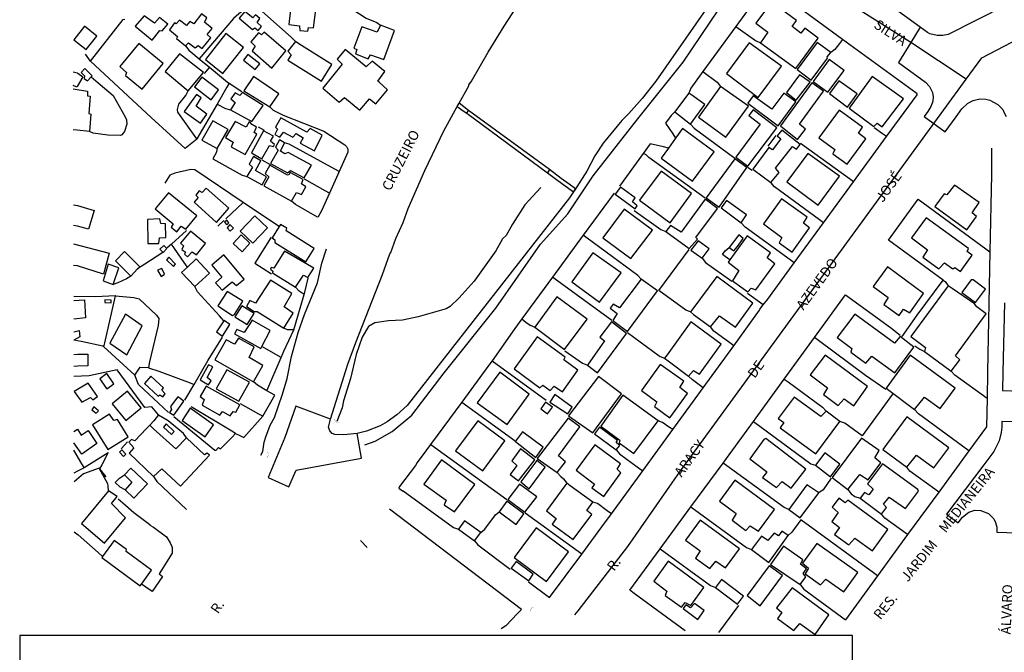
# Model space of a CAD drawing. Units: millimetres. Extents: x 178293 to 180721, y 1668731 to 1671507.
# Drawn here: x 178293 to 178541, y 1671189 to 1671348 of the extents above; entities that cross this region are included whole.
import ezdxf
from ezdxf.enums import TextEntityAlignment as Align

# ---------------------------------------------------------------- set-up
doc = ezdxf.new("R2010")
doc.units = ezdxf.units.MM
doc.header["$LTSCALE"] = 5
doc.header["$MEASUREMENT"] = 0
for name, color, linetype in [('V-BUEIRO', 5, 'Continuous'), ('V-CANTEIRO', 120, 'Continuous'), ('V-CRUZAMENTO', 1, 'Continuous'), ('V-EDIFICACAO', 2, 'Continuous'), ('V-EIXO_DE_LOGRADOURO', 3, 'Continuous'), ('V-ESCADA', 4, 'Continuous'), ('V-LOTE', 1, 'Continuous'), ('V-NOME_DOS_LOGRADOUROS', 7, 'Continuous'), ('V-QUADRA', 2, 'Continuous'), ('V-REFERENCIA', 40, 'Continuous'), ('V-VALETA', 6, 'Continuous')]:
    doc.layers.add(name, color=color, linetype=linetype)
doc.styles.get("Standard").update_dxf_attribs({"font": 'ARIAL.TTF'})

# ---------------------------------------------------------------- blocks, each defined once
blk = doc.blocks.new('305')
at = {"color": 0, "linetype": 'ByBlock', "lineweight": -2, "const_width": 0.05}
blk.add_lwpolyline([(0.73, 0.39, 0.60863), (-0.73, 0.38)], format="xyb", dxfattribs=at)

msp = doc.modelspace()

# ---------------------------------------------------------------- linework, layer by layer
at = {"layer": 'Defpoints'}
msp.add_lwpolyline([(178502.8, 1671044.589), (178502.8, 1671193.089), (178292.8, 1671193.089), (178292.8, 1671044.589)], close=True, dxfattribs=at)
at = {"layer": 'V-CANTEIRO'}
msp.add_lwpolyline([(178465.79, 1671350.93), (178453.2, 1671332.84), (178449.72, 1671328.48), (178446.42, 1671324.67), (178444.65, 1671322.9), (178439.9, 1671317.17), (178437.84, 1671313.98), (178435.83, 1671310.13), (178432.66, 1671305.29), (178432.41, 1671304.91), (178431.43, 1671303.42), (178390.46, 1671251.09), (178387.85, 1671248.66), (178385.44, 1671246.94), (178383.69, 1671245.92), (178380.22, 1671244.55), (178377.89, 1671244.02), (178377.89, 1671244.02), (178377.85, 1671244.01), (178374.55, 1671243.68), (178372.28, 1671243.71), (178371.58, 1671244.01), (178371, 1671244.64), (178370.69, 1671245.61), (178371.19, 1671247.61), (178375.56, 1671261.47), (178377.57, 1671266.92), (178384.24, 1671284.05), (178386.12, 1671289.26), (178386.38, 1671289.6), (178387.68, 1671293.15), (178389.52, 1671297.17), (178390.78, 1671300.72), (178394.91, 1671310.32), (178399.78, 1671320.31), (178403.13, 1671326.42), (178403.6, 1671327.26), (178406.01, 1671331.66), (178406.01, 1671331.94), (178406.71, 1671332.88), (178410.93, 1671340.17), (178414.97, 1671346.74), (178423.16, 1671359.46)], dxfattribs=at)
at = {"layer": 'V-CRUZAMENTO'}
for points in [[(178541.4, 1671351.93), (178526.91, 1671344.6), (178525.58, 1671344.32), (178524.13, 1671344.4), (178522.29, 1671344.81), (178521.67, 1671345.09), (178519.82, 1671346.43), (178519.82, 1671346.43), (178517.46, 1671342.6), (178514.37, 1671337.57), (178521.18, 1671332.58), (178522.22, 1671331.49), (178522.95, 1671330.02), (178523.12, 1671328.91), (178523.04, 1671327.81), (178522.85, 1671327.3), (178522.54, 1671326.44), (178521.78, 1671325.2), (178520.835, 1671323.922), (178526.168, 1671320.033), (178528.91, 1671323.89), (178530.33, 1671325.89), (178531.74, 1671327.21), (178532.34, 1671327.58), (178533.24, 1671327.98), (178534.88, 1671328.37), (178536.4, 1671328.28), (178537.4, 1671328.05), (178539.39, 1671326.98), (178540.65, 1671325.68), (178541.04, 1671324.89), (178541.51, 1671323.95)], [(178541.09, 1671276.98), (178540.71, 1671259.48), (178540.614, 1671254.796), (178547.368, 1671254.602)], [(178547.114, 1671246.861), (178540.452, 1671247.052), (178540.452, 1671247.052), (178540.42, 1671245.62), (178540.31, 1671244.27), (178539.74, 1671242.11), (178538.39, 1671239.48), (178535.9, 1671236.12), (178526.458, 1671223.671), (178529.404, 1671221.45), (178530.52, 1671222.93), (178532.08, 1671224.15), (178533.62, 1671224.62), (178535.16, 1671224.58), (178535.32, 1671224.51), (178535.32, 1671224.51), (178537.1, 1671223.79), (178537.75, 1671223.15), (178538.45, 1671222.46), (178538.88, 1671221.57), (178539.18, 1671220.39), (178539.2, 1671219.09), (178546.646, 1671218.875)]]:
    msp.add_lwpolyline(points, dxfattribs=at)
for points in [[(178522.85, 1671327.3), (178522.85, 1671327.3)], [(178541.04, 1671324.89), (178541.04, 1671324.89)], [(178377.85, 1671244.01), (178374.55, 1671243.68), (178372.28, 1671243.71), (178371.58, 1671244.01), (178371, 1671244.64), (178370.69, 1671245.61), (178371.19, 1671247.61), (178362.458, 1671250.91), (178359.63, 1671242.99), (178355.42, 1671232.94), (178360.672, 1671230.577), (178361.87, 1671233.24), (178362.489, 1671234.758), (178378.996, 1671237.806)]]:
    msp.add_lwpolyline(points, close=True, dxfattribs=at)
at = {"layer": 'V-EDIFICACAO'}
for points in [[(178361.16, 1671351.58), (178360.66, 1671347.17), (178363.37, 1671346.76), (178363.45, 1671345.65), (178365.43, 1671345.44), (178365.66, 1671346.34), (178366.89, 1671346.31), (178367.49, 1671350.8), (178361.16, 1671351.58)], [(178482.33, 1671352.79), (178478.43, 1671347.46), (178481.42, 1671345.18), (178479.59, 1671342.54), (178488.51, 1671336.07), (178494.12, 1671343.68), (178490.74, 1671346.2), (178489.73, 1671344.97), (178487.58, 1671346.62), (178488.69, 1671348.14), (178482.33, 1671352.79)], [(178326.8, 1671347.49), (178324.18, 1671349.36), (178321.91, 1671346.71), (178326.19, 1671343.22), (178328.11, 1671345.63), (178328.75, 1671345.53), (178330.16, 1671347.2), (178328.09, 1671348.94), (178326.8, 1671347.49)], [(178338.65, 1671349.79), (178336.69, 1671347.28), (178335.7, 1671347.87), (178334.83, 1671346.89), (178333.08, 1671348.25), (178332.28, 1671347.32), (178331.8, 1671347.53), (178330.55, 1671345.83), (178332.58, 1671344.14), (178332.35, 1671343.57), (178334.58, 1671341.72), (178335.4, 1671342.53), (178337.07, 1671341.25), (178337.81, 1671341.84), (178338.82, 1671341.12), (178340.98, 1671343.75), (178340.09, 1671344.61), (178341.33, 1671346.16), (178339.41, 1671347.74), (178339.95, 1671348.8), (178338.65, 1671349.79)], [(178351.6, 1671348.84), (178349.55, 1671350.39), (178348.17, 1671348.73), (178351.52, 1671345.87), (178352.12, 1671346.33), (178352.95, 1671345.65), (178353.77, 1671346.6), (178352.66, 1671347.64), (178353.34, 1671348.64), (178352.26, 1671349.58), (178351.6, 1671348.84)], [(178309.17, 1671346.69), (178306.43, 1671343.3), (178309.59, 1671340.82), (178312.25, 1671344.21), (178309.17, 1671346.69)], [(178379.1, 1671346.52), (178377.08, 1671341.2), (178377.84, 1671340.84), (178377.46, 1671339.74), (178380.64, 1671338.51), (178381.29, 1671339.5), (178384.58, 1671338.3), (178387.29, 1671345.64), (178383.77, 1671346.97), (178382.96, 1671345.23), (178379.1, 1671346.52)], [(178344.8, 1671344.83), (178339.62, 1671338.32), (178344.03, 1671334.75), (178349.23, 1671341.31), (178344.8, 1671344.83)], [(178354.46, 1671345.19), (178353.78, 1671344.54), (178353.01, 1671345), (178351.05, 1671342.73), (178352.14, 1671341.64), (178351.38, 1671340.53), (178356.41, 1671336.12), (178359.92, 1671340.49), (178354.46, 1671345.19)], [(178318.02, 1671336.56), (178319.75, 1671335.07), (178319.45, 1671334.25), (178323.66, 1671330.81), (178328.96, 1671337.31), (178322.82, 1671342.35), (178318.02, 1671336.56)], [(178362.3, 1671342.81), (178361.69, 1671342.02), (178360.44, 1671340.39), (178361.21, 1671339.46), (178360.45, 1671338.17), (178368.88, 1671332.82), (178371.51, 1671337.08), (178363.22, 1671342.24), (178362.3, 1671342.81)], [(178476.7, 1671342.51), (178471.03, 1671334.78), (178479.03, 1671328.72), (178484.84, 1671336.61), (178476.7, 1671342.51)], [(178493.91, 1671342.61), (178488.87, 1671335.76), (178492.37, 1671333.08), (178496.51, 1671338.61), (178496.39, 1671339), (178497.28, 1671340.11), (178493.91, 1671342.61)], [(178333.12, 1671339.77), (178329.48, 1671335.27), (178335.32, 1671330.43), (178339.14, 1671335.03), (178333.12, 1671339.77)], [(178350.29, 1671339.57), (178349.24, 1671338.17), (178352.21, 1671335.82), (178353.34, 1671337.23), (178350.29, 1671339.57)], [(178383.41, 1671332.56), (178383.11, 1671332.83), (178384.84, 1671335.28), (178381.69, 1671337.9), (178380.19, 1671336.46), (178374.86, 1671340.81), (178372.85, 1671338.37), (178374.12, 1671337.17), (178369.21, 1671331.09), (178373.38, 1671327.56), (178374.7, 1671328.71), (178378.6, 1671325.51), (178380.99, 1671328.37), (178382.62, 1671327.09), (178385.54, 1671330.63), (178383.41, 1671332.56)], [(178310.8, 1671333.94), (178311.04, 1671334.22), (178309.22, 1671336.02), (178308.27, 1671335.01), (178309.16, 1671334.22), (178309.06, 1671333.49), (178309.91, 1671332.91), (178310.8, 1671333.94)], [(178492.89, 1671332.75), (178496.59, 1671330.03), (178500.66, 1671335.54), (178496.87, 1671338.33), (178492.89, 1671332.75)], [(178338.76, 1671333.82), (178336.88, 1671331.42), (178341.04, 1671328.16), (178342.94, 1671330.68), (178338.76, 1671333.82)], [(178351.75, 1671334.04), (178349.28, 1671330.41), (178355.9, 1671326.38), (178358.12, 1671329.68), (178351.75, 1671334.04)], [(178489.42, 1671334.46), (178486.17, 1671329.99), (178488.62, 1671328.08), (178492.11, 1671332.59), (178489.42, 1671334.46)], [(178507.73, 1671333.99), (178501.95, 1671326.01), (178508.16, 1671321.41), (178508.98, 1671322.26), (178510.23, 1671321.36), (178515.63, 1671328.38), (178507.73, 1671333.99)], [(178463.97, 1671323.76), (178470.83, 1671318.71), (178476.58, 1671326.56), (178469.5, 1671331.49), (178463.97, 1671323.76)], [(178484.59, 1671321.6), (178488.91, 1671318.16), (178490.91, 1671320.71), (178489.39, 1671321.96), (178495.44, 1671330.31), (178492.55, 1671332.39), (178484.59, 1671321.6)], [(178499.33, 1671332.97), (178496.95, 1671329.72), (178501.55, 1671326.32), (178503.95, 1671329.62), (178499.33, 1671332.97)], [(178334.23, 1671325.2), (178338.37, 1671322.26), (178339.99, 1671324.56), (178337.28, 1671326.56), (178338.53, 1671328.66), (178337.34, 1671329.48), (178334.23, 1671325.2)], [(178348.95, 1671329.98), (178348.27, 1671329.19), (178347.15, 1671329.91), (178346.03, 1671328.39), (178347.13, 1671327.48), (178345.95, 1671325.64), (178351.36, 1671322.65), (178354.19, 1671326.69), (178348.95, 1671329.98)], [(178461.55, 1671329.86), (178460.95, 1671329.06), (178457.99, 1671325.11), (178461.95, 1671322.01), (178465.59, 1671326.93), (178462.28, 1671329.33), (178461.55, 1671329.86)], [(178482.43, 1671325.81), (178477.77, 1671329.14), (178476.42, 1671327.3), (178484.03, 1671321.58), (178488.47, 1671327.63), (178485.51, 1671329.86), (178482.43, 1671325.81)], [(178358.63, 1671323.57), (178357.32, 1671321.26), (178357.79, 1671320.76), (178357.15, 1671319.4), (178358.41, 1671318.75), (178359.3, 1671319.99), (178361.7, 1671318.71), (178362.52, 1671319.64), (178364.28, 1671318.57), (178363.53, 1671317.22), (178367.16, 1671315.26), (178369.06, 1671319.2), (178366.04, 1671320.88), (178365.16, 1671320), (178358.63, 1671323.57)], [(178473.39, 1671313.65), (178476.4, 1671311.4), (178483.68, 1671321.09), (178477.72, 1671325.63), (178476.68, 1671324.18), (178479.5, 1671321.98), (178473.39, 1671313.65)], [(178499.43, 1671325.5), (178494.26, 1671318.52), (178498.29, 1671315.58), (178497.86, 1671314.55), (178501.42, 1671311.91), (178506.18, 1671318.31), (178504.26, 1671319.7), (178505.28, 1671321.24), (178499.43, 1671325.5)], [(178341.54, 1671322.87), (178338.72, 1671317.96), (178342.58, 1671315.89), (178345.34, 1671320.69), (178341.54, 1671322.87)], [(178349.89, 1671321.21), (178347.13, 1671322.68), (178344.7, 1671318.64), (178346.61, 1671317.46), (178346.15, 1671316.32), (178349.68, 1671314.35), (178352.57, 1671319.5), (178351.93, 1671319.92), (178352.54, 1671321.27), (178351.06, 1671322.07), (178351.06, 1671322.28), (178350.66, 1671322.55), (178349.89, 1671321.21)], [(178351.21, 1671314.77), (178353.89, 1671313.24), (178355.78, 1671316.63), (178356.8, 1671316.36), (178357.06, 1671316.9), (178356.08, 1671317.7), (178356.79, 1671319), (178354.26, 1671320.28), (178351.21, 1671314.77)], [(178458.19, 1671318.46), (178456.37, 1671315.98), (178454.53, 1671313.46), (178462.46, 1671307.59), (178467.9, 1671315.05), (178459.95, 1671320.88)], [(178482.59, 1671315.5), (178481.66, 1671316.14), (178477.62, 1671310.65), (178482.17, 1671307.25), (178484.28, 1671309.85), (178483.39, 1671310.87), (178487.64, 1671316.39), (178488.69, 1671315.72), (178489.55, 1671316.88), (178484.93, 1671320.5), (178483.82, 1671319.05), (178484.71, 1671318.31), (178482.59, 1671315.5)], [(178360.53, 1671314.87), (178359.65, 1671314.56), (178358.56, 1671315.15), (178359.58, 1671317.29), (178358.28, 1671318.02), (178357.28, 1671316.17), (178358, 1671315.46), (178356.04, 1671312.05), (178360.36, 1671309.69), (178361.1, 1671310.28), (178364.54, 1671308.48), (178366.34, 1671311.66), (178360.53, 1671314.87)], [(178351.72, 1671313.85), (178350.69, 1671311.95), (178351.5, 1671311.15), (178350.09, 1671308.8), (178353.93, 1671306.7), (178355.05, 1671308.69), (178352.29, 1671310.29), (178353.64, 1671312.79), (178351.72, 1671313.85)], [(178491.5, 1671314.6), (178486.22, 1671307.43), (178494.16, 1671301.61), (178499.51, 1671308.85), (178491.5, 1671314.6)], [(178361, 1671309.81), (178360.76, 1671309.29), (178360.36, 1671309.18), (178355.84, 1671311.65), (178354.67, 1671309.52), (178355.64, 1671308.75), (178354.33, 1671306.43), (178361.33, 1671302.59), (178362.59, 1671304.78), (178363.83, 1671304.26), (178364.97, 1671306.2), (178363.87, 1671306.97), (178364.24, 1671308.01), (178361, 1671309.81)], [(178465.9, 1671303.46), (178469.13, 1671301.05), (178476.1, 1671311.04), (178473.1, 1671313.23), (178465.9, 1671303.46)], [(178449.1, 1671302.8), (178456.77, 1671297.16), (178462.21, 1671304.55), (178454.5, 1671310.19), (178449.1, 1671302.8)], [(178526.59, 1671304.17), (178525.87, 1671304.47), (178523.55, 1671301.27), (178531.57, 1671295.36), (178534.02, 1671298.68), (178532.92, 1671299.62), (178534.74, 1671302.23), (178528.5, 1671306.63), (178526.59, 1671304.17)], [(178330.34, 1671304.72), (178327, 1671300.63), (178331.51, 1671296.88), (178331.02, 1671295.99), (178332.41, 1671294.85), (178333.54, 1671296.25), (178334.67, 1671295.49), (178337.47, 1671298.88), (178330.34, 1671304.72)], [(178339.8, 1671305.87), (178338.83, 1671304.78), (178338.09, 1671305.19), (178337.19, 1671304.1), (178337.77, 1671303.52), (178336.75, 1671302.29), (178342.4, 1671297.24), (178345.51, 1671300.81), (178339.8, 1671305.87)], [(178444.26, 1671306.09), (178442.98, 1671304.39), (178447.96, 1671300.62), (178448.49, 1671301.42), (178447.33, 1671302.39), (178447.96, 1671303.46), (178444.26, 1671306.09)], [(178459.55, 1671294.76), (178456.9, 1671296.46), (178455.68, 1671294.96), (178461.64, 1671290.63), (178463.662, 1671293.009), (178463.29, 1671293.42), (178468.71, 1671300.76), (178465.61, 1671303.05), (178459.55, 1671294.76)], [(178471.02, 1671302.79), (178469.67, 1671300.9), (178474.7, 1671297.12), (178476.06, 1671299.1), (178471.02, 1671302.79)], [(178484.9, 1671303.14), (178480.31, 1671296.85), (178485, 1671293.38), (178484.3, 1671292.06), (178487.56, 1671289.76), (178491.98, 1671295.82), (178490.45, 1671297), (178491.38, 1671298.51), (178484.9, 1671303.14)], [(178348.38, 1671294.98), (178351.61, 1671291.98), (178355.26, 1671295.88), (178352.08, 1671298.86), (178348.38, 1671294.98)], [(178445.22, 1671300.53), (178439.86, 1671293.3), (178446.91, 1671288.09), (178452.34, 1671295.3), (178445.22, 1671300.53)], [(178324.99, 1671297.97), (178325.12, 1671291.9), (178327.92, 1671291.94), (178328.04, 1671293.3), (178329.64, 1671293.44), (178329.6, 1671296.86), (178328.37, 1671296.91), (178328.17, 1671298.09), (178324.99, 1671297.97)], [(178344.46, 1671297.27), (178345.02, 1671296.6), (178345.51, 1671297.08), (178344.99, 1671297.75), (178344.46, 1671297.27)], [(178345.75, 1671296.68), (178345.12, 1671295.89), (178345.87, 1671294.98), (178346.75, 1671295.77), (178345.75, 1671296.68)], [(178358.19, 1671296.16), (178356.43, 1671293.3), (178357.17, 1671292.83), (178357.11, 1671292.18), (178364.96, 1671287.28), (178367.02, 1671290.65), (178359.98, 1671295.07), (178360.13, 1671295.74), (178358.54, 1671296.72), (178358.19, 1671296.16)], [(178521.38, 1671298.35), (178517.69, 1671293.3), (178521.73, 1671290.31), (178520.51, 1671288.42), (178524.59, 1671285.48), (178525.96, 1671287.01), (178528.06, 1671285.49), (178528.61, 1671285.86), (178530.03, 1671284.84), (178532.94, 1671288.94), (178531.67, 1671289.87), (178532.02, 1671290.61), (178521.38, 1671298.35)], [(178335.86, 1671295.04), (178333.33, 1671292), (178334.09, 1671291.28), (178333.72, 1671290.4), (178334.59, 1671289.69), (178334.36, 1671289.21), (178335.14, 1671288.56), (178336.3, 1671289.79), (178337.4, 1671289.08), (178339.69, 1671291.92), (178335.86, 1671295.04)], [(178348.64, 1671294.06), (178346.63, 1671291.91), (178348.88, 1671289.8), (178350.85, 1671292.02), (178348.64, 1671294.06)], [(178471.83, 1671287.75), (178471.42, 1671287.18), (178474.15, 1671285.08), (178472.53, 1671282.51), (178476.36, 1671279.71), (178477.25, 1671280.68), (178478.37, 1671280.22), (178483.17, 1671286.75), (178481.3, 1671288.27), (178482.1, 1671289.59), (178476.26, 1671293.86), (178471.83, 1671287.75)], [(178473.78, 1671291.15), (178475.22, 1671293.13), (178474.14, 1671294.11), (178471.72, 1671290.89), (178472.83, 1671290.02), (178473.78, 1671291.15)], [(178328.11, 1671290.46), (178329, 1671289.67), (178329.9, 1671290.61), (178329.12, 1671291.42), (178328.11, 1671290.46)], [(178463.88, 1671292.62), (178462.05, 1671290.24), (178464.9, 1671288.18), (178466.62, 1671290.54), (178463.88, 1671292.62)], [(178322.54, 1671285.49), (178323.06, 1671286.03), (178319.22, 1671289.88), (178316.94, 1671287.54), (178320.83, 1671283.69), (178322.54, 1671285.49)], [(178344.24, 1671289.02), (178341.24, 1671286.44), (178343.76, 1671283.45), (178342.18, 1671281.95), (178343.81, 1671280.1), (178346.34, 1671282.27), (178347.47, 1671281.29), (178349.4, 1671282.92), (178344.24, 1671289.02)], [(178359.61, 1671290.01), (178356.88, 1671285.68), (178356.21, 1671285.86), (178356, 1671285.42), (178356.59, 1671284.95), (178356.54, 1671284.5), (178362.31, 1671280.91), (178364.4, 1671283.93), (178365.49, 1671283.35), (178366.93, 1671285.69), (178359.61, 1671290.01)], [(178437.29, 1671289.56), (178431.99, 1671282.21), (178438.98, 1671277.1), (178444.43, 1671284.52), (178437.29, 1671289.56), (178437.29, 1671289.56)], [(178315.08, 1671286.66), (178313.82, 1671282.49), (178316.33, 1671281.58), (178317.76, 1671285.81), (178315.08, 1671286.66)], [(178330.43, 1671288.42), (178329.78, 1671287.8), (178331.54, 1671286.08), (178332.07, 1671286.72), (178330.43, 1671288.42)], [(178335.08, 1671285.95), (178333.63, 1671284.59), (178336.97, 1671281.04), (178340.63, 1671284.44), (178337.27, 1671288), (178335.08, 1671285.95)], [(178327.52, 1671285.18), (178328.43, 1671283.56), (178329.3, 1671284.14), (178328.66, 1671285.59), (178327.52, 1671285.18)], [(178511.65, 1671286.03), (178507.98, 1671281.08), (178511.77, 1671278.25), (178510.72, 1671276.56), (178514.53, 1671273.77), (178515.68, 1671275.34), (178517.27, 1671274.45), (178520.72, 1671279.29), (178511.65, 1671286.03)], [(178352.29, 1671276.85), (178350.83, 1671277.52), (178349.97, 1671276.06), (178351.92, 1671274.79), (178352.68, 1671274.78), (178359.38, 1671270.57), (178361.76, 1671274.34), (178359.49, 1671275.96), (178361.42, 1671279.27), (178356.01, 1671282.69), (178352.29, 1671276.85)], [(178444.05, 1671275.65), (178442.47, 1671276.62), (178441.7, 1671275.62), (178443.44, 1671274.27), (178442.34, 1671272.47), (178446.07, 1671269.7), (178453.63, 1671279.96), (178449.52, 1671282.95), (178444.05, 1671275.65)], [(178461.93, 1671274.64), (178462.73, 1671274.04), (178467.01, 1671270.86), (178469.27, 1671273.67), (178473.27, 1671270.77), (178477.63, 1671276.86), (178468.57, 1671283.55), (178462.5, 1671275.4), (178461.93, 1671274.64)], [(178533.17, 1671282.71), (178532.74, 1671282.75), (178530.35, 1671279.51), (178533.78, 1671277.06), (178536.33, 1671280.41), (178533.17, 1671282.71)], [(178345.12, 1671279.82), (178342.78, 1671276.15), (178346.45, 1671273.72), (178346.92, 1671273.97), (178349.06, 1671277.34), (178345.12, 1671279.82)], [(178526.89, 1671281.27), (178526.37, 1671280.57), (178517.48, 1671268.49), (178521.19, 1671265.7), (178520.97, 1671264.7), (178527.66, 1671259.74), (178529.83, 1671262.54), (178528.73, 1671263.61), (178536.5, 1671274.18), (178534.12, 1671275.9), (178533.52, 1671276.66), (178527.9, 1671280.57), (178526.89, 1671281.27)], [(178314.28, 1671277.71), (178314.29, 1671277.07), (178315.85, 1671276.95), (178315.86, 1671277.59), (178314.28, 1671277.71)], [(178428.27, 1671278.43), (178422.67, 1671270.78), (178430.2, 1671265.17), (178435.91, 1671272.8), (178428.27, 1671278.43)], [(178315.57, 1671266.75), (178319.79, 1671263.8), (178323.7, 1671271.12), (178319.47, 1671274.1), (178315.57, 1671266.75)], [(178348.81, 1671276.18), (178347.06, 1671273.44), (178350.12, 1671271.46), (178351.88, 1671274.27), (178348.81, 1671276.18)], [(178513.37, 1671266.75), (178503.33, 1671274.1), (178498.92, 1671268.18), (178502.62, 1671265.4), (178502.38, 1671264.53), (178506.11, 1671261.75), (178507.69, 1671263.49), (178507.69, 1671263.49), (178513.42, 1671259.27), (178518.28, 1671265.79), (178514.82, 1671268.45), (178513.37, 1671266.75)], [(178344.3, 1671272.42), (178342.39, 1671269.61), (178343.96, 1671268.55), (178345.81, 1671271.47), (178344.37, 1671272.52), (178344.3, 1671272.42)], [(178353.83, 1671265.91), (178355.99, 1671269.97), (178351.38, 1671272.56), (178349.42, 1671269.49), (178347.58, 1671270.25), (178346.97, 1671269.15), (178353.58, 1671265.43), (178353.83, 1671265.91)], [(178439.09, 1671268.3), (178440.22, 1671267.34), (178435.97, 1671261.19), (178438.46, 1671259.27), (178445.79, 1671269.25), (178442.05, 1671272.16), (178439.09, 1671268.3)], [(178455.39, 1671262.97), (178456.31, 1671262.28), (178461.41, 1671258.46), (178462.66, 1671259.9), (178464.2, 1671258.97), (178469.7, 1671266.51), (178462.04, 1671272.13), (178456.04, 1671263.86), (178455.39, 1671262.97)], [(178347.97, 1671268.03), (178346.93, 1671266.5), (178344.82, 1671267.64), (178342.01, 1671262.58), (178351.79, 1671257.05), (178354.1, 1671261.18), (178350.65, 1671263.2), (178351.91, 1671265.83), (178347.97, 1671268.03)], [(178423.28, 1671268.41), (178417.49, 1671260.31), (178423.91, 1671255.55), (178424.67, 1671256.22), (178426.58, 1671254.82), (178427.54, 1671255.92), (178429.63, 1671254.48), (178433.56, 1671259.94), (178430.01, 1671262.56), (178430.35, 1671263.26), (178423.28, 1671268.41)], [(178495.9, 1671263.71), (178492.12, 1671258.77), (178496.51, 1671255.54), (178495.45, 1671253.81), (178499.18, 1671251.06), (178500.66, 1671252.76), (178503.14, 1671250.97), (178506.59, 1671255.83), (178495.9, 1671263.71)], [(178517.36, 1671263.71), (178511.28, 1671255.42), (178518.44, 1671250.03), (178520.93, 1671253.15), (178524.92, 1671250.33), (178528.63, 1671255.44), (178517.36, 1671263.71)], [(178314.77, 1671259.09), (178312.97, 1671257.82), (178314.46, 1671255.64), (178314.773, 1671255.216), (178316.56, 1671256.52), (178314.77, 1671259.09)], [(178338.33, 1671257.54), (178340.43, 1671256.23), (178341.06, 1671257.27), (178340.05, 1671258.09), (178341.53, 1671260.77), (178340.42, 1671261.3), (178338.33, 1671257.54)], [(178345.05, 1671260.07), (178342.35, 1671255.27), (178348.03, 1671252.13), (178350.77, 1671256.93), (178345.05, 1671260.07)], [(178408.17, 1671251.76), (178415.72, 1671246.23), (178421.29, 1671253.9), (178413.85, 1671259.43), (178408.17, 1671251.76)], [(178454.25, 1671261.4), (178449.57, 1671254.83), (178453.41, 1671251.94), (178452.85, 1671250.8), (178456.7, 1671247.98), (178461.19, 1671254.11), (178459.23, 1671255.6), (178460.25, 1671257.15), (178454.25, 1671261.4)], [(178310.07, 1671256.68), (178306.52, 1671254.58), (178308.45, 1671251.91), (178310.64, 1671253.1), (178311.25, 1671252.51), (178312.41, 1671253.32), (178310.07, 1671256.68)], [(178325.89, 1671258.45), (178324.26, 1671256.57), (178327.68, 1671253.45), (178328.1, 1671253.78), (178328.86, 1671253.28), (178329.52, 1671254.03), (178328.63, 1671254.93), (178329.09, 1671255.54), (178325.89, 1671258.45)], [(178431.21, 1671248.41), (178437.34, 1671244.13), (178444.55, 1671253.98), (178438.73, 1671258.36), (178431.21, 1671248.41)], [(178316.1, 1671251.5), (178319.54, 1671247.29), (178323.4, 1671250.49), (178319.98, 1671254.71), (178316.1, 1671251.5)], [(178339.79, 1671255.94), (178338.29, 1671253.3), (178339.31, 1671252.58), (178338.78, 1671251.18), (178343.3, 1671248.62), (178343.95, 1671249.51), (178345.9, 1671248.45), (178346.6, 1671249.55), (178347.33, 1671249.37), (178348.31, 1671251.24), (178339.79, 1671255.94)], [(178330.81, 1671250.8), (178331.05, 1671250.05), (178330.59, 1671249.32), (178331.68, 1671248.62), (178334.22, 1671252.15), (178332.65, 1671253.23), (178330.81, 1671250.8)], [(178425.36, 1671251.92), (178424.2, 1671250.21), (178425.85, 1671248.96), (178427.11, 1671250.66), (178425.36, 1671251.92)], [(178427.77, 1671253.83), (178426.43, 1671251.89), (178431, 1671248.92), (178432.07, 1671250.61), (178427.77, 1671253.83)], [(178444.9, 1671253.64), (178439.35, 1671245.83), (178444.13, 1671242.31), (178443.99, 1671241.61), (178447.67, 1671238.96), (178453.75, 1671247.2), (178444.9, 1671253.64)], [(178494.76, 1671248.24), (178488.11, 1671253.19), (178484.08, 1671247.78), (178485.44, 1671246.78), (178484.55, 1671245.44), (178493.54, 1671238.83), (178499.55, 1671247.01), (178496.15, 1671249.64), (178494.76, 1671248.24)], [(178311.52, 1671250.71), (178311.01, 1671250), (178312.06, 1671249.09), (178312.67, 1671249.7), (178311.52, 1671250.71)], [(178335.78, 1671250.36), (178333.76, 1671247.26), (178339.6, 1671243.15), (178341.66, 1671246.18), (178335.78, 1671250.36)], [(178317.49, 1671247.54), (178316.53, 1671247.25), (178315.46, 1671248.91), (178311.19, 1671246.2), (178315.03, 1671239.94), (178320.18, 1671243.15), (178317.49, 1671247.54)], [(178402.7, 1671239.61), (178409.56, 1671234.59), (178415.13, 1671242.18), (178408.33, 1671247.16), (178402.7, 1671239.61)], [(178431.05, 1671247.87), (178423.27, 1671237.69), (178428.36, 1671234.12), (178430.4, 1671236.85), (178428.65, 1671238.36), (178434.03, 1671245.64), (178431.05, 1671247.87)], [(178516.45, 1671248.23), (178510.42, 1671239.95), (178516.48, 1671235.49), (178518.9, 1671238.56), (178523.33, 1671235.32), (178527.05, 1671240.42), (178516.45, 1671248.23)], [(178325.59, 1671246.09), (178324.81, 1671245.26), (178321.86, 1671242.12), (178321.03, 1671242.5), (178320.34, 1671241.8), (178321.6, 1671240.36), (178320.37, 1671239.01), (178326.5, 1671233.14), (178328.6, 1671235.1), (178333.35, 1671230.7), (178340.68, 1671238.49), (178340.08, 1671239.03), (178339.41, 1671238.61), (178334.85, 1671242.92), (178332.16, 1671240.11), (178326.58, 1671245.19), (178325.59, 1671246.09)], [(178329.71, 1671246.43), (178329.05, 1671245.63), (178331.08, 1671243.7), (178331.74, 1671244.53), (178329.71, 1671246.43)], [(178417.85, 1671242.03), (178417.79, 1671241.94), (178422.9, 1671237.93), (178424.8, 1671240.55), (178419.56, 1671244.42), (178417.85, 1671242.03)], [(178439, 1671245.57), (178437.72, 1671243.87), (178443.23, 1671239.9), (178444.08, 1671240.97), (178443.19, 1671241.7), (178443.57, 1671242.25), (178439, 1671245.57)], [(178480.89, 1671242.71), (178480.44, 1671242.47), (178476.88, 1671237.62), (178481.07, 1671234.44), (178481.12, 1671234.13), (178480.1, 1671232.89), (178483.66, 1671230.36), (178485.04, 1671231.85), (178487.33, 1671230.19), (178491, 1671234.97), (178480.89, 1671242.71)], [(178505.08, 1671242.78), (178497.63, 1671232.86), (178501.63, 1671229.89), (178504.61, 1671233.64), (178506.76, 1671232.35), (178509.94, 1671236.61), (178508.41, 1671237.82), (178509.49, 1671239.71), (178505.08, 1671242.78)], [(178318.56, 1671239.84), (178317.94, 1671239.26), (178318.97, 1671238.19), (178319.59, 1671238.77), (178318.56, 1671239.84)], [(178419.07, 1671240.1), (178416.89, 1671237.11), (178418.17, 1671235.96), (178416.47, 1671233.62), (178418.61, 1671232.03), (178422.7, 1671237.38), (178419.07, 1671240.1)], [(178437.78, 1671241.13), (178433.1, 1671234.77), (178437.758, 1671231.211), (178437.758, 1671231.211), (178437.04, 1671230.3), (178440.07, 1671228.09), (178444.38, 1671234.08), (178443.45, 1671234.98), (178444.3, 1671236.34), (178437.78, 1671241.13)], [(178495.8, 1671239.16), (178493.44, 1671235.97), (178497.25, 1671233.1), (178499.63, 1671236.25), (178495.8, 1671239.16)], [(178399.16, 1671237.32), (178394.74, 1671231.24), (178400.29, 1671227.2), (178399.86, 1671226), (178402.42, 1671224.2), (178407.56, 1671231.16), (178399.16, 1671237.32)], [(178419.12, 1671231.84), (178421.27, 1671230.06), (178425.31, 1671235.48), (178423.17, 1671237.15), (178419.12, 1671231.84)], [(178320.84, 1671235.27), (178319.25, 1671233.56), (178321.06, 1671231.68), (178319.39, 1671229.75), (178321.54, 1671227.71), (178325.02, 1671231.34), (178320.84, 1671235.27)], [(178506.53, 1671231.32), (178508.02, 1671229.99), (178506.93, 1671228.56), (178505.8, 1671229.15), (178504.73, 1671227.71), (178510.06, 1671223.69), (178511.39, 1671225.34), (178510.63, 1671226.14), (178512.01, 1671227.91), (178516.12, 1671225.1), (178519.39, 1671229.45), (178519.23, 1671229.84), (178510.35, 1671236.34), (178506.53, 1671231.32)], [(178473.12, 1671232.19), (178469.24, 1671226.92), (178473.41, 1671223.86), (178472.45, 1671222.15), (178475.88, 1671219.54), (178476.99, 1671220.73), (178479.05, 1671219.33), (178483.08, 1671224.86), (178473.12, 1671232.19)], [(178319.48, 1671222.71), (178315.981, 1671226.334), (178317.338, 1671228.101), (178315.23, 1671229.5), (178315.18, 1671229.54), (178308.4, 1671221.3), (178308.4, 1671221.3), (178314.18, 1671216.33), (178319.48, 1671222.71)], [(178418.83, 1671231.25), (178415.91, 1671227.31), (178420.2, 1671224.12), (178423.21, 1671228.06), (178418.83, 1671231.25)], [(178430.75, 1671231.47), (178430.28, 1671230.83), (178425.62, 1671224.48), (178428.09, 1671222.6), (178427.07, 1671221.11), (178432.33, 1671217.27), (178437.03, 1671223.53), (178435.8, 1671224.57), (178437.33, 1671226.66), (178431.63, 1671230.83), (178430.75, 1671231.47)], [(178491.3, 1671231.05), (178486.77, 1671224.87), (178489.62, 1671222.75), (178494.33, 1671228.99), (178491.3, 1671231.05)], [(178415.62, 1671226.89), (178413.69, 1671224.24), (178417.95, 1671221.04), (178419.92, 1671223.73), (178415.62, 1671226.89)], [(178501.59, 1671227.19), (178500.91, 1671226.55), (178499.32, 1671227.66), (178497.63, 1671225.42), (178499.16, 1671224.04), (178497.59, 1671221.78), (178499.51, 1671220.32), (178498.28, 1671218.53), (178501.85, 1671215.91), (178503.41, 1671217.61), (178507.8, 1671214.37), (178511.68, 1671219.82), (178501.59, 1671227.19)], [(178404.98, 1671221.93), (178403.47, 1671219.84), (178407.5, 1671216.93), (178409.06, 1671219), (178404.98, 1671221.93)], [(178464.35, 1671222.14), (178460.64, 1671217.09), (178464.35, 1671214.39), (178463.21, 1671212.55), (178466.79, 1671209.96), (178468.32, 1671211.83), (178470.77, 1671210.09), (178474.27, 1671214.9), (178464.35, 1671222.14)], [(178422.99, 1671220.17), (178417.49, 1671212.75), (178425.6, 1671206.67), (178431.18, 1671214.15), (178422.99, 1671220.17)], [(178481.41, 1671216.97), (178479.82, 1671218.08), (178477.32, 1671214.74), (178481.65, 1671211.46), (178486.55, 1671218.28), (178485, 1671219.36), (178484.14, 1671218.21), (178483.02, 1671218.85), (178481.41, 1671216.97)], [(178313.69, 1671212.97), (178313.53, 1671212.75), (178323.2, 1671205.56), (178323.5, 1671205.97), (178326.05, 1671209.51), (178319.68, 1671214.25), (178319.76, 1671214.78), (178316.66, 1671217.01)], [(178485.36, 1671215.56), (178482.11, 1671210.96), (178489.57, 1671205.9), (178491, 1671207.88), (178490.32, 1671208.69), (178491.21, 1671209.86), (178489.68, 1671211.01), (178490.23, 1671212.12), (178485.36, 1671215.56)], [(178493.83, 1671216.25), (178490.19, 1671211.3), (178491.68, 1671210.03), (178490.83, 1671208.61), (178494.73, 1671205.81), (178496.03, 1671207.26), (178500.6, 1671204.08), (178504.17, 1671208.92), (178493.83, 1671216.25)], [(178417.96, 1671211.75), (178416.74, 1671210.07), (178421.19, 1671206.88), (178422.29, 1671208.52), (178417.96, 1671211.75)], [(178456.32, 1671211.83), (178452.65, 1671206.73), (178456, 1671204.22), (178455.56, 1671203.12), (178459.69, 1671200.17), (178460.62, 1671201.36), (178462, 1671200.63), (178465.29, 1671205.16), (178456.32, 1671211.83)], [(178476.21, 1671203.1), (178479.54, 1671200.55), (178485.1, 1671208.16), (178481.8, 1671210.64), (178476.21, 1671203.1)], [(178469.73, 1671207.21), (178468.21, 1671205.18), (178473.81, 1671200.98), (178475.34, 1671203.01), (178469.73, 1671207.21)], [(178487.53, 1671205.11), (178483.65, 1671200.04), (178484.93, 1671198.85), (178483.91, 1671197.31), (178487.98, 1671194.35), (178489.47, 1671196.05), (178493.33, 1671193.34), (178496.85, 1671198.25), (178487.53, 1671205.11)], [(178462.91, 1671201.1), (178461.95, 1671200.04), (178460.77, 1671200.8), (178460.09, 1671199.84), (178463.75, 1671197.09), (178465.38, 1671199.35), (178462.91, 1671201.1)]]:
    msp.add_lwpolyline(points, close=True, dxfattribs=at)
for points in [[(178306.3, 1671335.18), (178307.3, 1671334.92), (178307.45, 1671334.86), (178308.72, 1671333.97), (178307.31, 1671331.54), (178307.17, 1671331.3), (178306.305, 1671331.71)], [(178306.305, 1671330.925), (178309.89, 1671330.32), (178309.89, 1671329.13), (178310.58, 1671329.06), (178310.23, 1671324.7), (178310.75, 1671324.53), (178310.41, 1671320.15), (178307.33, 1671320.5), (178306.32, 1671320.61)], [(178306.365, 1671301.63), (178307.37, 1671301.47), (178311.57, 1671300.25), (178310.17, 1671295.52), (178307.38, 1671296.29), (178306.375, 1671296.435)], [(178306.385, 1671291.835), (178315.39, 1671289.48), (178313.89, 1671284.19), (178307.4, 1671286.28), (178306.4, 1671286.36)], [(178306.41, 1671277.56), (178309.16, 1671277.66), (178309.43, 1671273.19), (178306.42, 1671272.79)], [(178306.43, 1671269.6), (178307.43, 1671269.91), (178307.77, 1671269.94), (178307.94, 1671268.38), (178306.43, 1671267.52)], [(178306.44, 1671263.93), (178307.44, 1671264.02), (178309.95, 1671264.02), (178309.99, 1671261.04), (178307.45, 1671260.95), (178306.45, 1671260.85)], [(178306.475, 1671244.47), (178307.34, 1671245.1), (178308.3, 1671243.59), (178310.06, 1671244.76), (178312.25, 1671241.46), (178308.49, 1671238.81), (178306.485, 1671241.675)]]:
    msp.add_lwpolyline(points, dxfattribs=at)
at = {"layer": 'V-EIXO_DE_LOGRADOURO'}
for points in [[(178379.86, 1671241.13), (178382.44, 1671242.04), (178386.74, 1671244.49), (178391.65, 1671248.58), (178399.85, 1671259.28), (178412.89, 1671275.63), (178424.09, 1671291.76), (178430.99, 1671299.41), (178437.36, 1671308.93), (178448.63, 1671323.35), (178460.06, 1671337.62), (178471.41, 1671354.56), (178479.72, 1671367.33), (178480.37, 1671368.33)], [(178531.47, 1671333.35), (178517.46, 1671342.6), (178517.45, 1671342.61), (178503.8, 1671351.23), (178480.37, 1671368.33)], [(178531.47, 1671333.35), (178535.42, 1671338.77), (178542.98, 1671342.69), (178544.01, 1671343.22)], [(178432.81, 1671198.26), (178433.58, 1671199.26), (178446.12, 1671215.5), (178459.23, 1671234.3), (178525.83, 1671325.62), (178531.47, 1671333.35)]]:
    msp.add_lwpolyline(points, dxfattribs=at)
at = {"layer": 'V-ESCADA'}
for points in [[(178405.5, 1671324.74), (178405.92, 1671325.43), (178405.92, 1671325.43), (178403.6, 1671327.26), (178403.6, 1671327.26), (178403.55, 1671327.3), (178403.08, 1671326.46), (178403.13, 1671326.42), (178403.13, 1671326.42), (178404.58, 1671325.35), (178404.58, 1671325.35), (178405.5, 1671324.74)], [(178432.41, 1671304.91), (178432.43, 1671304.89), (178432.66, 1671305.29), (178432.66, 1671305.29), (178432.9, 1671305.72), (178431.35, 1671306.86), (178431.35, 1671306.86), (178429.35, 1671308.33), (178429.35, 1671308.33), (178426.37, 1671310.58), (178426.37, 1671310.58), (178425.87, 1671309.77), (178425.87, 1671309.77), (178429.75, 1671306.88), (178429.75, 1671306.88), (178432.41, 1671304.91)]]:
    msp.add_lwpolyline(points, close=True, dxfattribs=at)
at = {"layer": 'V-LOTE'}
for points in [[(178500.29, 1671343.36), (178488.31, 1671352.08), (178487.86, 1671352.55), (178481.14, 1671357.3), (178473.37, 1671346.64)], [(178351.91, 1671354.88), (178372.74, 1671351.74), (178376.56, 1671351.12), (178380.15, 1671348.7), (178382.88, 1671347.66), (178383.77, 1671346.97)], [(178351.69, 1671352.44), (178350.69, 1671351.74), (178348.03, 1671349.86), (178346.7, 1671348.64), (178338.05, 1671338.5)], [(178362.3, 1671342.81), (178361.22, 1671343.91), (178351.69, 1671352.4), (178351.69, 1671352.44)], [(178310.69, 1671337.87), (178318.88, 1671348.42), (178319.29, 1671348.44)], [(178473.37, 1671346.64), (178465.08, 1671335.27)], [(178473.37, 1671346.64), (178478.34, 1671343.12), (178479.59, 1671342.54)], [(178334.58, 1671341.72), (178335.44, 1671340.65), (178338.05, 1671338.5)], [(178500.29, 1671343.36), (178499.51, 1671342.35), (178498.33, 1671340.81), (178497.28, 1671340.11)], [(178511.37, 1671318.86), (178519.08, 1671329.4), (178519.1, 1671329.63), (178518.74, 1671329.93), (178500.29, 1671343.36)], [(178310.69, 1671337.87), (178310.68, 1671337.88), (178309.37, 1671339.62)], [(178338.05, 1671338.5), (178340.62, 1671336.39)], [(178337.49, 1671318.33), (178337.44, 1671318.25), (178334.52, 1671315.9), (178325.93, 1671323.66), (178310.69, 1671337.87)], [(178340.62, 1671336.39), (178339.28, 1671334.79)], [(178340.62, 1671336.39), (178345.21, 1671332.62), (178345.62, 1671332.35)], [(178310.8, 1671333.94), (178312, 1671332.94), (178316.39, 1671329.27), (178319.41, 1671323.86), (178319.71, 1671323.1), (178319.8, 1671321.97), (178319.19, 1671320.18), (178318.57, 1671319.35), (178318.21, 1671319.17), (178315.05, 1671319.26), (178311.34, 1671319.71), (178310.41, 1671320.15)], [(178465.08, 1671335.27), (178462.01, 1671331.06), (178461.55, 1671329.86)], [(178465.08, 1671335.27), (178468.64, 1671332.62), (178469.5, 1671331.49)], [(178345.62, 1671332.35), (178345.04, 1671331.35), (178342.56, 1671327.08)], [(178345.62, 1671332.35), (178348.83, 1671330.27)], [(178337.49, 1671318.33), (178332.69, 1671324.99), (178332.56, 1671325.68), (178332.9, 1671327.07), (178334.73, 1671329.21), (178335.32, 1671330.43)], [(178342.56, 1671327.08), (178337.49, 1671318.33)], [(178342.56, 1671327.08), (178344.7, 1671325.91), (178345.95, 1671325.64)], [(178355.9, 1671326.38), (178356.69, 1671325.51), (178359.23, 1671324.24), (178369.45, 1671320.26), (178374.75, 1671316.82), (178375.22, 1671316.4), (178375.49, 1671315.88)], [(178457.99, 1671325.11), (178457.08, 1671324.2), (178455.67, 1671322.26), (178457.47, 1671319.55), (178458.19, 1671318.46)], [(178352.91, 1671321.31), (178354.42, 1671320.47)], [(178461.95, 1671322.01), (178462.86, 1671320.97), (178473.14, 1671313.39)], [(178511.37, 1671318.86), (178510.34, 1671319.59), (178508.22, 1671321.11)], [(178483.43, 1671319.18), (178481.41, 1671316.44)], [(178503.05, 1671307.47), (178511.37, 1671318.86)], [(178373.35, 1671310.06), (178372.29, 1671310.65), (178360.76, 1671316.99), (178359.58, 1671317.29)], [(178456.37, 1671315.98), (178455.17, 1671316.27), (178451.79, 1671317.07), (178444.02, 1671306.38)], [(178503.05, 1671307.47), (178502.02, 1671308.22), (178489.69, 1671317.16)], [(178342.58, 1671315.89), (178342.3, 1671314.77), (178341.47, 1671313.24), (178348.87, 1671309.13), (178350.09, 1671308.8)], [(178375.56, 1671314.98), (178373.35, 1671310.06)], [(178375.49, 1671315.88), (178375.52, 1671315.82), (178375.56, 1671314.98)], [(178465.66, 1671303.3), (178451.47, 1671313.63), (178450.74, 1671314.3), (178450.07, 1671314.63)], [(178537.79, 1671315.98), (178537.79, 1671309.34), (178537.42, 1671289.84)], [(178353.88, 1671313.02), (178355.94, 1671311.83)], [(178349.16, 1671302.25), (178336.99, 1671310.45), (178335.96, 1671310.56), (178331.95, 1671309.61), (178330.68, 1671309.11), (178329.42, 1671307.09)], [(178373.35, 1671310.06), (178370.89, 1671304.58)], [(178476.29, 1671311.12), (178477.52, 1671310.38)], [(178370.89, 1671304.58), (178369.84, 1671305.17), (178364.57, 1671308.1)], [(178495.5, 1671297.14), (178494.45, 1671297.9), (178483.13, 1671306.2), (178482.17, 1671307.25)], [(178495.5, 1671297.14), (178503.05, 1671307.47)], [(178370.89, 1671304.58), (178368.91, 1671300.17)], [(178442.7, 1671304.62), (178434.89, 1671293.98)], [(178349.16, 1671302.25), (178344.74, 1671298.13)], [(178358.19, 1671296.16), (178357.01, 1671296.95), (178349.16, 1671302.25)], [(178368.91, 1671300.17), (178368.06, 1671298.63), (178367.91, 1671298.58), (178362.33, 1671301.74), (178361.33, 1671302.59)], [(178525.68, 1671282.64), (178511.85, 1671292.72), (178519.33, 1671303.09), (178536.39, 1671290.59), (178537.42, 1671289.84)], [(178447.76, 1671300.2), (178454.44, 1671295.44), (178455.68, 1671294.96)], [(178344.29, 1671297.71), (178342.78, 1671296.31)], [(178488.1, 1671287.02), (178487.07, 1671287.77), (178475.7, 1671296.05), (178474.7, 1671297.12)], [(178488.1, 1671287.02), (178495.5, 1671297.14)], [(178331.07, 1671291.73), (178334.83, 1671295.21)], [(178434.89, 1671293.98), (178427.1, 1671283.38)], [(178449.52, 1671282.95), (178448.67, 1671283.85), (178435.89, 1671293.25), (178434.89, 1671293.98)], [(178331.07, 1671291.73), (178329.99, 1671290.79)], [(178335.08, 1671285.95), (178334.28, 1671287.11), (178331.07, 1671291.73)], [(178356.17, 1671293.5), (178352.08, 1671286.94), (178356.26, 1671284.28)], [(178328.9, 1671289.6), (178324.39, 1671286.69), (178322.54, 1671285.49)], [(178461.93, 1671274.64), (178460.73, 1671275.13), (178453.94, 1671280.08), (178461.62, 1671290.41)], [(178471.83, 1671287.75), (178470.67, 1671288.65), (178470, 1671289.16), (178470.67, 1671290.07), (178471.72, 1671290.89)], [(178537.42, 1671289.84), (178536.84, 1671259.53), (178536.71, 1671252.82)], [(178464.9, 1671288.18), (178465.72, 1671287.13), (178472.32, 1671282.38)], [(178480.26, 1671276.41), (178481.4, 1671277.86), (178488.1, 1671287.02)], [(178320.83, 1671283.69), (178319.74, 1671283.01), (178317.52, 1671281.98), (178316.33, 1671281.58)], [(178364.55, 1671279.04), (178364.72, 1671279.6), (178365.54, 1671283.2)], [(178427.1, 1671283.38), (178419.39, 1671272.88)], [(178442.09, 1671272.48), (178428.11, 1671282.64), (178427.1, 1671283.38)], [(178515.28, 1671268.43), (178519.08, 1671273.86), (178525.68, 1671282.64)], [(178525.68, 1671282.64), (178526.12, 1671282.31), (178526.89, 1671281.27)], [(178344.3, 1671272.42), (178343.17, 1671273.67), (178337.66, 1671279.72), (178336.97, 1671281.04)], [(178361.91, 1671270.17), (178364.55, 1671279.04)], [(178364.55, 1671279.04), (178363.49, 1671279.75), (178363.24, 1671279.92), (178362.31, 1671280.91)], [(178480.26, 1671276.41), (178476.32, 1671279.32)], [(178493.17, 1671268.19), (178500.98, 1671278.95), (178512.37, 1671270.7), (178514.78, 1671268.78)], [(178306.41, 1671278.65), (178311.97, 1671278.57), (178316.87, 1671278.76), (178316.99, 1671278.75)], [(178313.99, 1671265.82), (178314.23, 1671266.88), (178316.99, 1671278.75)], [(178316.99, 1671278.75), (178321.61, 1671278.3), (178322.96, 1671277.97), (178327.28, 1671273.82), (178327.9, 1671272.97), (178327.74, 1671271.23), (178325.53, 1671262.05), (178325.31, 1671260.62)], [(178472.84, 1671266.12), (178479.37, 1671275.09), (178479.41, 1671275.32), (178480.26, 1671276.41)], [(178419.39, 1671272.88), (178417.64, 1671270.49), (178411.89, 1671262.36)], [(178419.39, 1671272.88), (178420.44, 1671272.1), (178421.48, 1671271.33), (178422.67, 1671270.78)], [(178358.69, 1671263.13), (178359.38, 1671264.76), (178361.91, 1671270.17)], [(178361.91, 1671270.17), (178360.3, 1671270.16), (178359.38, 1671270.57)], [(178446.08, 1671269.46), (178454.01, 1671263.62), (178454.31, 1671263.44), (178455.39, 1671262.97)], [(178472.84, 1671266.12), (178471.82, 1671266.87), (178467.86, 1671269.8), (178467.01, 1671270.86)], [(178313.99, 1671265.82), (178313.77, 1671266.02), (178308.3, 1671267.17), (178306.43, 1671267.52)], [(178336.79, 1671256.38), (178340.36, 1671262.51), (178343.96, 1671268.32)], [(178485.57, 1671257.73), (178493.17, 1671268.19)], [(178511.16, 1671255.06), (178506.08, 1671258.64), (178494.17, 1671267.45), (178493.17, 1671268.19)], [(178321.84, 1671258.67), (178313.99, 1671265.82)], [(178358.69, 1671263.13), (178355, 1671265.24), (178353.83, 1671265.91)], [(178430.21, 1671264.88), (178434.7, 1671261.72), (178435.97, 1671261.19)], [(178465.15, 1671255.55), (178472.84, 1671266.12)], [(178518.54, 1671266.08), (178519.75, 1671265.23), (178520.97, 1671264.7)], [(178355.13, 1671254.79), (178358.69, 1671263.13)], [(178411.89, 1671262.36), (178411.08, 1671261.21), (178404.25, 1671251.93)], [(178411.89, 1671262.36), (178425.57, 1671252.39)], [(178327.78, 1671248.69), (178326.1, 1671250.73), (178324.33, 1671250.51), (178317.38, 1671260.07), (178310.31, 1671258.5), (178306.455, 1671258.34)], [(178321.84, 1671258.67), (178323.2, 1671260.75), (178325.31, 1671260.62)], [(178325.31, 1671260.62), (178325.3, 1671260.57), (178327.86, 1671259.75), (178335.79, 1671256.76), (178336.79, 1671256.38)], [(178536.71, 1671252.82), (178528.59, 1671258.74), (178527.66, 1671259.74)], [(178330.32, 1671249.31), (178322.77, 1671256.31), (178321.84, 1671258.67)], [(178355.13, 1671254.79), (178352.78, 1671256.16), (178351.79, 1671257.05)], [(178465.15, 1671255.55), (178464.12, 1671256.3), (178462.42, 1671257.54), (178461.41, 1671258.46)], [(178477.78, 1671247), (178485.57, 1671257.73)], [(178485.57, 1671257.73), (178486.58, 1671256.99), (178495.2, 1671250.67), (178496.15, 1671249.64)], [(178334.45, 1671252.36), (178336.79, 1671256.38)], [(178354.09, 1671248.35), (178354.12, 1671248.38), (178357.11, 1671253.64), (178355.13, 1671254.79)], [(178457.45, 1671244.98), (178465.15, 1671255.55)], [(178404.25, 1671251.93), (178396.37, 1671241.23)], [(178404.25, 1671251.93), (178416.77, 1671242.82), (178417.85, 1671242.03)], [(178512.9, 1671253.92), (178505.25, 1671243.42), (178500.86, 1671246.6), (178499.55, 1671247.01)], [(178536.71, 1671252.82), (178536.57, 1671245.69), (178532.11, 1671239.59)], [(178347.25, 1671244.03), (178346.27, 1671244.61), (178336, 1671250.68)], [(178354.09, 1671248.35), (178353.09, 1671248.91), (178348.51, 1671251.47)], [(178532.11, 1671239.59), (178519.39, 1671248.98), (178518.44, 1671250.03)], [(178327.78, 1671248.69), (178326.6, 1671247.19), (178325.59, 1671246.09)], [(178334.85, 1671242.92), (178334.08, 1671243.96), (178330.25, 1671247.16), (178327.83, 1671248.63), (178327.78, 1671248.69)], [(178331.64, 1671248.31), (178341.99, 1671239.82), (178342.25, 1671239.75), (178342.29, 1671239.74), (178342.89, 1671240.44), (178343.47, 1671240.1), (178346.28, 1671243.02), (178347.25, 1671244.03)], [(178347.25, 1671244.03), (178348.27, 1671243.5), (178349.28, 1671242.97), (178354.09, 1671248.35)], [(178457.45, 1671244.98), (178456.43, 1671245.71), (178454.91, 1671246.79), (178453.75, 1671247.2)], [(178470.17, 1671236.55), (178470.99, 1671237.66), (178477.78, 1671247)], [(178477.78, 1671247), (178492.24, 1671236.37), (178493.44, 1671235.97)], [(178449.88, 1671234.58), (178457.45, 1671244.98)], [(178320, 1671241.91), (178318.39, 1671240.15)], [(178309.07, 1671235.38), (178308.48, 1671236.38), (178306.49, 1671239.75)], [(178309.07, 1671235.38), (178315.14, 1671239.21), (178313.47, 1671236.08), (178312.93, 1671235.07)], [(178396.37, 1671241.23), (178395.21, 1671239.66), (178393.01, 1671236.64), (178392.63, 1671235.91), (178388.56, 1671230.59), (178388.43, 1671230.25), (178389.35, 1671229.54), (178389.5, 1671229.56), (178402.17, 1671220.33), (178403.47, 1671219.84)], [(178415.66, 1671227.23), (178397.38, 1671240.49), (178396.37, 1671241.23)], [(178443.23, 1671239.9), (178444.07, 1671238.85), (178448.84, 1671235.34), (178449.88, 1671234.58)], [(178532.11, 1671239.59), (178524.52, 1671229.21)], [(178306.5, 1671234.11), (178307.5, 1671234.6), (178308.97, 1671235.31), (178309.07, 1671235.38)], [(178312.93, 1671235.07), (178314.51, 1671233.1), (178312.81, 1671235.22), (178308.92, 1671233.82), (178306.5, 1671231.805)], [(178315.23, 1671229.5), (178315.1, 1671230.81), (178315.05, 1671231.34), (178312.93, 1671235.07)], [(178441.98, 1671223.73), (178449.88, 1671234.58)], [(178462.04, 1671225.46), (178470.17, 1671236.55)], [(178486.77, 1671224.87), (178485.54, 1671225.36), (178470.17, 1671236.55)], [(178524.52, 1671229.21), (178523.52, 1671229.93), (178517.28, 1671234.46), (178516.48, 1671235.49)], [(178319.39, 1671229.75), (178318.12, 1671230.47), (178316.89, 1671231.65), (178317.97, 1671232.77), (178319.25, 1671233.56)], [(178326.5, 1671233.14), (178327.42, 1671231.9), (178334.83, 1671224.8)], [(178428.36, 1671234.12), (178429.21, 1671233.12), (178429.94, 1671232.58), (178430.75, 1671231.47)], [(178497.43, 1671232.77), (178495.36, 1671229.81), (178494.33, 1671228.99)], [(178501.63, 1671229.89), (178502.48, 1671228.8), (178503.41, 1671228.14), (178504.73, 1671227.71)], [(178317.59, 1671227.53), (178318.8, 1671226.5), (178321.61, 1671224.1), (178325.61, 1671221.01), (178325.61, 1671220.88), (178326.51, 1671220.37), (178329.8, 1671217.93), (178330.78, 1671216.45), (178331.15, 1671215.46)], [(178524.52, 1671229.21), (178516.69, 1671218.49)], [(178388.12, 1671223.33), (178386.02, 1671224.93)], [(178441.98, 1671223.73), (178440.95, 1671224.5), (178438.52, 1671226.31), (178437.33, 1671226.66)], [(178454.3, 1671214.9), (178462.04, 1671225.46)], [(178462.04, 1671225.46), (178476.09, 1671215.24), (178477.32, 1671214.74)], [(178419.32, 1671199.61), (178388.12, 1671223.33)], [(178409.06, 1671219), (178410.11, 1671219.84), (178412.78, 1671223.48), (178413.69, 1671224.24)], [(178434.51, 1671213.57), (178420.21, 1671223.88)], [(178434.51, 1671213.57), (178439.62, 1671220.49), (178441.98, 1671223.73)], [(178509.08, 1671208.08), (178508.07, 1671208.82), (178489.74, 1671222.24), (178487.5, 1671219.15), (178486.55, 1671218.28)], [(178516.69, 1671218.49), (178510.97, 1671222.64), (178510.06, 1671223.69)], [(178306.525, 1671219.195), (178307.53, 1671218.42), (178312.57, 1671213.95), (178313.69, 1671212.97)], [(178380.43, 1671215.24), (178378.73, 1671217.02)], [(178407.5, 1671216.93), (178408.28, 1671215.91), (178416.46, 1671209.82)], [(178516.69, 1671218.49), (178509.08, 1671208.08)], [(178331.15, 1671215.46), (178331.23, 1671215.24), (178331.23, 1671213.83)], [(178446.65, 1671204.47), (178454.3, 1671214.9)], [(178454.3, 1671214.9), (178466.95, 1671205.66), (178468.21, 1671205.18)], [(178331.23, 1671213.83), (178327.94, 1671208.63), (178328.84, 1671207.96), (178326.19, 1671204.18), (178324.6, 1671205.24), (178323.5, 1671205.97)], [(178421.12, 1671206.57), (178426.42, 1671202.63), (178434.51, 1671213.57)], [(178509.08, 1671208.08), (178501, 1671197.02)], [(178460.61, 1671194.2), (178447.71, 1671203.68), (178446.65, 1671204.47)], [(178489.57, 1671205.9), (178490.52, 1671204.74), (178499.97, 1671197.78), (178501, 1671197.02)], [(178419.32, 1671199.61), (178418.35, 1671198.6), (178415.36, 1671195.47), (178414.19, 1671194.73)], [(178474.06, 1671200.65), (178469.03, 1671193.79)]]:
    msp.add_lwpolyline(points, dxfattribs=at)
at = {"layer": 'V-QUADRA'}
msp.add_lwpolyline([(178541.4, 1671351.93), (178526.91, 1671344.6), (178525.58, 1671344.32), (178524.13, 1671344.4), (178522.29, 1671344.81), (178521.67, 1671345.09), (178519.82, 1671346.43), (178487.95, 1671369.57)], dxfattribs=at)
at = {"layer": 'V-REFERENCIA'}
for points in [[(178405.5, 1671324.74), (178425.87, 1671309.77)], [(178426.37, 1671310.58), (178405.92, 1671325.43)]]:
    msp.add_lwpolyline(points, dxfattribs=at)
at = {"layer": 'V-VALETA'}
for points in [[(178424.24, 1671306.06), (178420.2, 1671301.64), (178417.05, 1671296.8), (178415.45, 1671293.91), (178414.56, 1671293.07), (178412.83, 1671290.1), (178407.4, 1671282.44), (178403.64, 1671278.2), (178401.32, 1671276.02), (178400.3, 1671275.45), (178393.29, 1671273.42), (178389.3, 1671272.58), (178385.77, 1671272.39), (178382.32, 1671271.87), (178380.78, 1671270.96), (178379.15, 1671268.27), (178377.63, 1671263.95), (178376.18, 1671257.83), (178374.45, 1671252.27), (178374.08, 1671250.43), (178372.77, 1671247.05)], [(178353.64, 1671238.55), (178354.12, 1671239.49), (178354.45, 1671241.79), (178354.82, 1671243.12), (178355.97, 1671246.07), (178357.05, 1671248.06), (178359.07, 1671253.91), (178360.23, 1671257.87), (178361.32, 1671263.39), (178363.05, 1671269.46), (178364.65, 1671274.04), (178367.88, 1671282.01), (178369.02, 1671286.98), (178370.12, 1671290.56)]]:
    msp.add_lwpolyline(points, dxfattribs=at)

# ---------------------------------------------------------------- block references
at = {"layer": 'V-BUEIRO'}
for p, xscale, yscale, zscale, rotation in [((178373.09, 1671247.55), 0.9999983649862921, 0.999998364986292, 0.999998364986292, 147), ((178354.68, 1671238.7), 0.9999971920070402, 0.9999971920070401, 0.9999971920070401, 264), ((178422.49, 1671199.42), 0.9999969265176731, 0.999996926517673, 0.999996926517673, 53)]:
    msp.add_blockref('305', p, dxfattribs=dict(at, xscale=xscale, yscale=yscale, zscale=zscale, rotation=rotation))

# ---------------------------------------------------------------- texts
at = {"layer": 'V-NOME_DOS_LOGRADOUROS'}
for s, height, rotation, p in [('SILVA', 2.5, 327, (178507.512, 1671345.82)), ('CRUZEIRO', 2.5, 63, (178386.916, 1671304.611)), ('JOSÉ', 2.5, 54, (178511.051, 1671301.644)), ('AZEVEDO', 2.5, 54, (178491.044, 1671274.5)), ('DE', 2.5, 54, (178478.77, 1671257.283)), ('ARACY', 2.5, 54, (178460.299, 1671232.373)), ('MEDIANEIRA', 2.4998, 51, (178526.869, 1671218.26)), ('JARDIM', 2.4998, 51, (178517.31, 1671205.904)), ('R.', 2.5, 54, (178443.318, 1671208.643)), ('ÁLVARO', 2.5, 88, (178543.46, 1671193.25)), ('RES.', 2.4998, 51, (178510.397, 1671196.367)), ('R.', 2.5, 56, (178343.447, 1671197.92))]:
    msp.add_text(s, height=height, rotation=rotation, dxfattribs=at).set_placement(p, align=Align.BOTTOM_LEFT)

doc.saveas('drawing.dxf')
